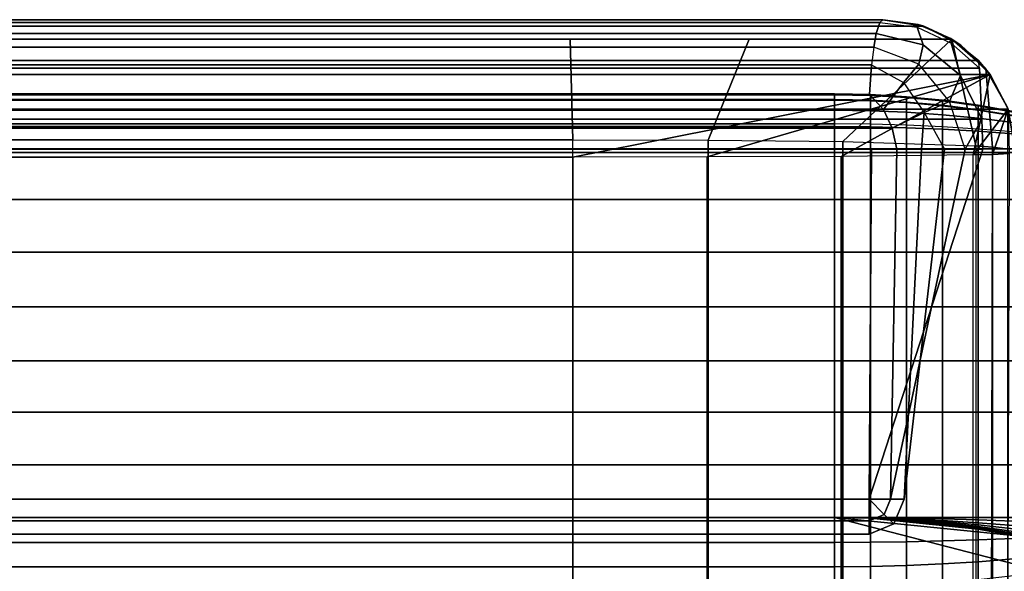
# Model space of a CAD drawing. Units: inches. Extents: x -45.8 to 42.6, y -28.8 to 17.8.
# Drawn here: x 5.7 to 12.3, y 14.1 to 17.8 of the extents above; entities that cross this region are included whole.
import ezdxf

# ---------------------------------------------------------------- set-up
doc = ezdxf.new("R2010")
doc.units = ezdxf.units.IN
doc.header["$MEASUREMENT"] = 0
doc.layers.add('SEAT-BACKFABRIC', color=5, linetype='Continuous')
doc.layers.add('SEAT-BACKSUPPORT', color=5, linetype='Continuous')

msp = doc.modelspace()

# ---------------------------------------------------------------- linework, layer by layer
at = {"layer": 'SEAT-BACKFABRIC'}
for points in [[(11.9887, 17.6691, 28.2232), (11.7981, 17.7569, 28.0326), (-12.9592, 17.7569, 28.0326), (-13.1498, 17.6691, 28.2232)], [(11.7981, 17.7569, 28.0326), (11.5194, 17.8011, 27.7539), (-12.6806, 17.8011, 27.7539), (-12.9592, 17.7569, 28.0326)], [(11.5194, 17.8011, 27.7539), (11.5194, 17.8011, 27.3795), (-12.6806, 17.8011, 27.3795), (-12.6806, 17.8011, 27.7539)], [(11.5194, 17.8011, 27.3795), (11.4993, 17.7828, 27.1121), (-12.6604, 17.7828, 27.1121), (-12.6806, 17.8011, 27.3795)], [(11.4993, 17.7828, 27.1121), (11.475, 17.7071, 26.8925), (-12.6361, 17.7071, 26.8925), (-12.6604, 17.7828, 27.1121)], [(11.475, 17.7071, 26.8925), (11.4993, 17.7828, 27.1121), (11.752, 17.7495, 27.1288), (11.7947, 17.6305, 26.8736)], [(11.752, 17.7495, 27.1288), (11.7586, 17.7688, 27.3795), (11.5194, 17.8011, 27.3795), (11.4993, 17.7828, 27.1121)], [(11.7586, 17.7688, 27.3795), (11.7979, 17.757, 27.7539), (11.5194, 17.8011, 27.7539), (11.5194, 17.8011, 27.3795)], [(11.7979, 17.757, 27.7539), (12.0446, 17.632, 28.0326), (11.7981, 17.7569, 28.0326), (11.5194, 17.8011, 27.7539)], [(11.9842, 17.6431, 27.1341), (11.9806, 17.674, 27.3795), (11.7586, 17.7688, 27.3795), (11.752, 17.7495, 27.1288)], [(11.9806, 17.674, 27.3795), (12.049, 17.6288, 27.7539), (11.7979, 17.757, 27.7539), (11.7586, 17.7688, 27.3795)], [(12.049, 17.6288, 27.7539), (12.2416, 17.4382, 28.0326), (12.0446, 17.632, 28.0326), (11.7979, 17.757, 27.7539)], [(11.7981, 17.7569, 28.0326), (11.9887, 17.6691, 28.2232), (12.2184, 17.4681, 28.2232), (12.0446, 17.632, 28.0326)], [(11.475, 17.7071, 26.8925), (11.4586, 17.6156, 26.7457), (-12.6197, 17.6156, 26.7457), (-12.6361, 17.7071, 26.8925)], [(11.4586, 17.6156, 26.7457), (11.475, 17.7071, 26.8925), (11.7947, 17.6305, 26.8736), (11.7638, 17.5, 26.6945)], [(11.7947, 17.6305, 26.8736), (11.752, 17.7495, 27.1288), (11.9842, 17.6431, 27.1341), (12.0472, 17.422, 26.8355)], [(9.4194, 16.9877, 28.6545), (9.4001, 17.6691, 28.2232), (-10.3589, 17.6691, 28.2232), (-10.5806, 16.9877, 28.6545)], [(10.3351, 16.9853, 28.6426), (10.615, 17.6691, 28.2232), (9.4001, 17.6691, 28.2232), (9.4194, 16.9877, 28.6545)], [(11.2493, 16.9755, 28.5937), (11.9887, 17.6691, 28.2232), (10.615, 17.6691, 28.2232), (10.3351, 16.9853, 28.6426)], [(12.1501, 16.9452, 28.4429), (11.9887, 17.6691, 28.2232), (11.2493, 16.9755, 28.5937), (12.1501, 16.9452, 28.4429)], [(11.7638, 17.5, 26.6945), (11.7947, 17.6305, 26.8736), (12.0472, 17.422, 26.8355), (11.9713, 17.2475, 26.6408)], [(12.1748, 17.4731, 27.1294), (12.1694, 17.5237, 27.3795), (11.9806, 17.674, 27.3795), (11.9842, 17.6431, 27.1341)], [(12.1694, 17.5237, 27.3795), (12.2482, 17.4293, 27.7539), (12.049, 17.6288, 27.7539), (11.9806, 17.674, 27.3795)], [(12.0472, 17.422, 26.8355), (11.9842, 17.6431, 27.1341), (12.1748, 17.4731, 27.1294), (12.1922, 17.1272, 26.8032)], [(12.1501, 16.9452, 28.4429), (12.2646, 16.936, 28.3969), (12.2184, 17.4681, 28.2232), (11.9887, 17.6691, 28.2232)], [(12.0446, 17.632, 28.0326), (12.2184, 17.4681, 28.2232), (12.3677, 17.2019, 28.2232), (12.2416, 17.4382, 28.0326)], [(12.2482, 17.4293, 27.7539), (12.3705, 17.1937, 28.0326), (12.2416, 17.4382, 28.0326), (12.049, 17.6288, 27.7539)], [(11.4586, 17.6156, 26.7457), (11.4443, 17.4953, 26.6169), (-12.6054, 17.4953, 26.6169), (-12.6197, 17.6156, 26.7457)], [(11.6593, 17.3765, 26.5596), (11.7638, 17.5, 26.6945), (11.4586, 17.6156, 26.7457), (11.4443, 17.4953, 26.6169)], [(-13.4093, 17.4293, 27.7539), (-13.3305, 17.5237, 27.3795), (12.1694, 17.5237, 27.3795), (12.2482, 17.4293, 27.7539)], [(-13.3305, 17.5237, 27.3795), (-13.3359, 17.4731, 27.1294), (12.1748, 17.4731, 27.1294), (12.1694, 17.5237, 27.3795)], [(11.4443, 17.4953, 26.6169), (11.4294, 17.2934, 26.4829), (-12.5905, 17.2934, 26.4829), (-12.6054, 17.4953, 26.6169)], [(11.4294, 17.2934, 26.4829), (11.4443, 17.4953, 26.6169), (11.6593, 17.3765, 26.5596), (11.5237, 17.1927, 26.4467)], [(11.8009, 17.1723, 26.5128), (11.9713, 17.2475, 26.6408), (11.7638, 17.5, 26.6945), (11.6593, 17.3765, 26.5596)], [(-13.5317, 17.1937, 28.0326), (-13.4093, 17.4293, 27.7539), (12.2482, 17.4293, 27.7539), (12.3705, 17.1937, 28.0326)], [(-10.5806, 16.8696, 27.755), (-13.4093, 17.4293, 27.7539), (12.2482, 17.4293, 27.7539), (9.4194, 16.8696, 27.755)], [(-13.3533, 17.1272, 26.8032), (12.1922, 17.1272, 26.8032), (12.1748, 17.4731, 27.1294), (-13.3359, 17.4731, 27.1294)], [(9.4194, 16.8696, 27.755), (12.2482, 17.4293, 27.7539), (10.3291, 16.8705, 27.767), (9.4194, 16.8696, 27.755)], [(11.2375, 16.874, 27.8158), (10.3291, 16.8705, 27.767), (12.2482, 17.4293, 27.7539), (11.2375, 16.874, 27.8158)], [(12.1332, 16.8846, 27.9646), (11.2375, 16.874, 27.8158), (12.2482, 17.4293, 27.7539), (12.1332, 16.8846, 27.9646)], [(11.9713, 17.2475, 26.6408), (12.0472, 17.422, 26.8355), (12.1922, 17.1272, 26.8032), (12.0773, 16.9242, 26.6402)], [(12.1332, 16.8846, 27.9646), (12.2482, 17.4293, 27.7539), (12.3705, 17.1937, 28.0326), (12.1332, 16.8846, 27.9646)], [(12.2646, 16.936, 28.3969), (12.3673, 16.9224, 28.3295), (12.3677, 17.2019, 28.2232), (12.2184, 17.4681, 28.2232)], [(12.2416, 17.4382, 28.0326), (12.3677, 17.2019, 28.2232), (12.4194, 16.9011, 28.2232), (12.3705, 17.1937, 28.0326)], [(11.5237, 17.1927, 26.4467), (11.6593, 17.3765, 26.5596), (11.8009, 17.1723, 26.5128), (11.5843, 17.0659, 26.4218)], [(11.4294, 17.2934, 26.4829), (11.5237, 17.1927, 26.4467), (-12.6848, 17.1927, 26.4467), (-12.5905, 17.2934, 26.4829)], [(11.9374, 16.9242, 26.5379), (12.0773, 16.9242, 26.6402), (11.9713, 17.2475, 26.6408), (11.8009, 17.1723, 26.5128)], [(-13.5807, 16.9011, 28.2231), (-13.5317, 17.1937, 28.0326), (12.3705, 17.1937, 28.0326), (12.4196, 16.9011, 28.2231)], [(-12.6848, 17.1927, 26.4467), (11.5237, 17.1927, 26.4467), (11.5843, 17.0659, 26.4218), (-12.7454, 17.0659, 26.4218)], [(11.5843, 17.0659, 26.4218), (11.8009, 17.1723, 26.5128), (11.7819, 16.9242, 26.4613), (11.6155, 16.9242, 26.4127)], [(11.9374, 16.9242, 26.5379), (11.7819, 16.9242, 26.4613), (11.8009, 17.1723, 26.5128), (11.9374, 16.9242, 26.5379)], [(12.1332, 16.8846, 27.9646), (12.3705, 17.1937, 28.0326), (12.2627, 16.8883, 28.0162), (12.1332, 16.8846, 27.9646)], [(12.3768, 16.894, 28.0952), (12.2627, 16.8883, 28.0162), (12.3705, 17.1937, 28.0326), (12.3768, 16.894, 28.0952)], [(-13.3533, 17.1272, 26.8032), (-13.3585, 16.9242, 26.7652), (12.1974, 16.9242, 26.7652), (12.1922, 17.1272, 26.8032)], [(12.1974, 16.9242, 26.7652), (12.0773, 16.9242, 26.6402), (12.1922, 17.1272, 26.8032), (12.1974, 16.9242, 26.7652)], [(-12.7454, 17.0659, 26.4218), (11.5843, 17.0659, 26.4218), (11.6155, 16.9242, 26.4127), (-12.6043, 16.9242, 26.3935)], [(-10.5806, 16.9877, 28.6545), (-10.5806, 12.9938, 29.456), (9.4194, 12.9938, 29.456), (9.4194, 16.9877, 28.6545)], [(10.3351, 16.9853, 28.6426), (10.3351, 12.9914, 29.4441), (9.4194, 12.9938, 29.456), (9.4194, 16.9877, 28.6545)], [(11.2493, 16.9755, 28.5937), (11.2493, 12.9816, 29.3952), (10.3351, 12.9914, 29.4441), (10.3351, 16.9853, 28.6426)], [(12.1501, 16.9452, 28.4429), (12.1501, 12.9514, 29.2445), (11.2493, 12.9816, 29.3952), (11.2493, 16.9755, 28.5937)], [(-13.5807, 16.9011, 28.2231), (12.4196, 16.9011, 28.2231), (12.4196, 12.9073, 29.0246), (-13.5807, 12.9073, 29.0246)], [(-12.5878, 14.5511, 26.9629), (11.4267, 14.5511, 26.9629), (12.1974, 16.9242, 26.7652), (-13.3585, 16.9242, 26.7652)], [(11.4432, 16.9242, 26.3935), (11.4267, 14.5511, 26.4904), (-12.5878, 14.5511, 26.4904), (-12.6043, 16.9242, 26.3935)], [(11.6155, 16.9242, 26.4127), (11.4432, 16.9242, 26.3935), (-12.6043, 16.9242, 26.3935)], [(12.1974, 16.9242, 26.7652), (11.4267, 14.5511, 26.9629), (11.5724, 14.5511, 26.9226), (12.0773, 16.9242, 26.6402)], [(11.6155, 16.9242, 26.4127), (11.5724, 14.5511, 26.5308), (11.4267, 14.5511, 26.4904), (11.4432, 16.9242, 26.3935)], [(12.0773, 16.9242, 26.6402), (11.5724, 14.5511, 26.9226), (11.6639, 14.5511, 26.8023), (11.9374, 16.9242, 26.5379)], [(11.7819, 16.9242, 26.4613), (11.6639, 14.5511, 26.6511), (11.5724, 14.5511, 26.5308), (11.6155, 16.9242, 26.4127)], [(11.9374, 16.9242, 26.5379), (11.6639, 14.5511, 26.8023), (11.6639, 14.5511, 26.6511), (11.7819, 16.9242, 26.4613)], [(12.1332, 12.6242, 28.27), (12.1332, 16.8846, 27.9646), (12.2627, 16.8883, 28.0162), (12.254, 12.6276, 28.3173)], [(12.1501, 16.9452, 28.4429), (12.1501, 12.9514, 29.2445), (12.2646, 12.9421, 29.1984), (12.2646, 16.936, 28.3969)], [(12.254, 12.6276, 28.3173), (12.2627, 16.8883, 28.0162), (12.3768, 16.894, 28.0952), (12.3629, 12.6326, 28.387)], [(12.2646, 16.936, 28.3969), (12.2646, 12.9421, 29.1984), (12.3673, 12.9286, 29.1311), (12.3673, 16.9224, 28.3295)], [(-10.5806, 16.8696, 27.755), (9.4194, 16.8696, 27.755), (9.4194, 12.6092, 28.0604), (-10.5806, 12.6092, 28.0604)], [(10.3291, 12.6101, 28.0724), (10.3291, 16.8705, 27.767), (9.4194, 16.8696, 27.755), (9.4194, 12.6092, 28.0604)], [(11.2375, 12.6136, 28.1212), (11.2375, 16.874, 27.8158), (10.3291, 16.8705, 27.767), (10.3291, 12.6101, 28.0724)], [(12.1332, 12.6242, 28.27), (12.1332, 16.8846, 27.9646), (11.2375, 16.874, 27.8158), (11.2375, 12.6136, 28.1212)], [(-12.5878, 14.5511, 26.4904), (11.4267, 14.5511, 26.4904), (11.4267, 14.4054, 26.5308), (-12.5878, 14.4054, 26.5308)], [(-12.5878, 14.4054, 26.9226), (11.4267, 14.4054, 26.9226), (11.4267, 14.5511, 26.9629), (-12.5878, 14.5511, 26.9629)], [(11.4267, 14.5511, 26.9629), (11.5297, 14.4481, 26.9226), (11.5724, 14.5511, 26.9226)], [(11.5724, 14.5511, 26.5308), (11.5297, 14.4481, 26.5308), (11.4267, 14.5511, 26.4904)], [(11.4267, 14.5511, 26.9629), (11.4267, 14.4054, 26.9226), (11.5297, 14.4481, 26.9226)], [(11.5297, 14.4481, 26.5308), (11.4267, 14.4054, 26.5308), (11.4267, 14.5511, 26.4904)], [(11.5724, 14.5511, 26.9226), (11.5297, 14.4481, 26.9226), (11.5944, 14.3834, 26.8023), (11.6639, 14.5511, 26.8023)], [(11.6639, 14.5511, 26.6511), (11.5944, 14.3834, 26.6511), (11.5297, 14.4481, 26.5308), (11.5724, 14.5511, 26.5308)], [(11.6639, 14.5511, 26.8023), (11.5944, 14.3834, 26.8023), (11.5944, 14.3834, 26.6511), (11.6639, 14.5511, 26.6511)], [(11.5297, 14.4481, 26.9226), (11.4267, 14.4054, 26.9226), (11.4267, 14.3139, 26.8023), (11.5944, 14.3834, 26.8023)], [(11.5944, 14.3834, 26.6511), (11.4267, 14.3139, 26.6511), (11.4267, 14.4054, 26.5308), (11.5297, 14.4481, 26.5308)], [(-12.5878, 14.4054, 26.5308), (11.4267, 14.4054, 26.5308), (11.4267, 14.3139, 26.6511), (-12.5878, 14.3139, 26.6511)], [(-12.5878, 14.3139, 26.8023), (11.4267, 14.3139, 26.8023), (11.4267, 14.4054, 26.9226), (-12.5878, 14.4054, 26.9226)], [(11.5944, 14.3834, 26.8023), (11.4267, 14.3139, 26.8023), (11.4267, 14.3139, 26.6511), (11.5944, 14.3834, 26.6511)], [(-12.5878, 14.3139, 26.6511), (11.4267, 14.3139, 26.6511), (11.4267, 14.3139, 26.8023), (-12.5878, 14.3139, 26.8023)]]:
    msp.add_3dface(points, dxfattribs=at)
at = {"layer": 'SEAT-BACKSUPPORT'}
for points in [[(-12.354, 17.2985, 27.4196), (-12.354, 17.2601, 27.5454), (11.1929, 17.2601, 27.5454), (11.1929, 17.2985, 27.4196)], [(11.1929, 17.2985, 27.4196), (11.1929, 17.2928, 27.2964), (-12.354, 17.2928, 27.2964), (-12.354, 17.2985, 27.4196)], [(-12.354, 17.2563, 27.1972), (-12.354, 17.2928, 27.2964), (11.1929, 17.2928, 27.2964), (11.1929, 17.2563, 27.1972)], [(11.437, 17.2558, 27.5432), (11.437, 17.2936, 27.419), (11.1929, 17.2985, 27.4196), (11.1929, 17.2601, 27.5454)], [(11.437, 17.2936, 27.419), (11.437, 17.288, 27.2974), (11.1929, 17.2928, 27.2964), (11.1929, 17.2985, 27.4196)], [(11.437, 17.288, 27.2974), (11.437, 17.252, 27.1995), (11.1929, 17.2563, 27.1972), (11.1929, 17.2928, 27.2964)], [(11.6808, 17.2429, 27.5366), (11.6808, 17.2792, 27.4173), (11.437, 17.2936, 27.419), (11.437, 17.2558, 27.5432)], [(11.6808, 17.2792, 27.4173), (11.6808, 17.2738, 27.3005), (11.437, 17.288, 27.2974), (11.437, 17.2936, 27.419)], [(11.6808, 17.2738, 27.3005), (11.6808, 17.2392, 27.2064), (11.437, 17.252, 27.1995), (11.437, 17.288, 27.2974)], [(11.1929, 17.1875, 27.6439), (11.1929, 17.2601, 27.5454), (-12.354, 17.2601, 27.5454), (-12.354, 17.1875, 27.6439)], [(11.1929, 17.2563, 27.1972), (11.1929, 17.1876, 27.1062), (-12.354, 17.1876, 27.1062), (-12.354, 17.2563, 27.1972)], [(11.437, 17.1841, 27.6404), (11.437, 17.2558, 27.5432), (11.1929, 17.2601, 27.5454), (11.1929, 17.1875, 27.6439)], [(11.437, 17.252, 27.1995), (11.437, 17.1842, 27.1096), (11.1929, 17.1876, 27.1062), (11.1929, 17.2563, 27.1972)], [(11.6808, 17.174, 27.63), (11.6808, 17.2429, 27.5366), (11.437, 17.2558, 27.5432), (11.437, 17.1841, 27.6404)], [(11.6808, 17.2392, 27.2064), (11.6808, 17.174, 27.1201), (11.437, 17.1842, 27.1096), (11.437, 17.252, 27.1995)], [(11.9238, 17.2213, 27.5256), (11.9238, 17.2552, 27.4144), (11.6808, 17.2792, 27.4173), (11.6808, 17.2429, 27.5366)], [(11.9238, 17.2552, 27.4144), (11.9238, 17.2502, 27.3055), (11.6808, 17.2738, 27.3005), (11.6808, 17.2792, 27.4173)], [(11.9238, 17.2502, 27.3055), (11.9238, 17.2179, 27.2179), (11.6808, 17.2392, 27.2064), (11.6808, 17.2738, 27.3005)], [(11.9238, 17.1571, 27.6126), (11.9238, 17.2213, 27.5256), (11.6808, 17.2429, 27.5366), (11.6808, 17.174, 27.63)], [(11.9238, 17.2179, 27.2179), (11.9238, 17.1572, 27.1374), (11.6808, 17.174, 27.1201), (11.6808, 17.2392, 27.2064)], [(12.1656, 17.1912, 27.5102), (12.1656, 17.2216, 27.4104), (11.9238, 17.2552, 27.4144), (11.9238, 17.2213, 27.5256)], [(12.1656, 17.2216, 27.4104), (12.1656, 17.2171, 27.3126), (11.9238, 17.2502, 27.3055), (11.9238, 17.2552, 27.4144)], [(12.1656, 17.2171, 27.3126), (12.1656, 17.1881, 27.2339), (11.9238, 17.2179, 27.2179), (11.9238, 17.2502, 27.3055)], [(12.1656, 17.1335, 27.5884), (12.1656, 17.1912, 27.5102), (11.9238, 17.2213, 27.5256), (11.9238, 17.1571, 27.6126)], [(12.4059, 17.1525, 27.4905), (12.4059, 17.1785, 27.4052), (12.1656, 17.2216, 27.4104), (12.1656, 17.1912, 27.5102)], [(12.4059, 17.1785, 27.4052), (12.4059, 17.1747, 27.3217), (12.1656, 17.2171, 27.3126), (12.1656, 17.2216, 27.4104)], [(-12.354, 17.0944, 27.0399), (-12.354, 17.1876, 27.1062), (11.1929, 17.1876, 27.1062), (11.1929, 17.0944, 27.0399)], [(-12.354, 17.1875, 27.6439), (-12.354, 17.0767, 27.7184), (11.1929, 17.0767, 27.7184), (11.1929, 17.1875, 27.6439)], [(11.437, 17.1842, 27.1096), (11.437, 17.0922, 27.0442), (11.1929, 17.0944, 27.0399), (11.1929, 17.1876, 27.1062)], [(11.437, 17.0748, 27.714), (11.437, 17.1841, 27.6404), (11.1929, 17.1875, 27.6439), (11.1929, 17.0767, 27.7184)], [(11.6808, 17.174, 27.1201), (11.6808, 17.0857, 27.0572), (11.437, 17.0922, 27.0442), (11.437, 17.1842, 27.1096)], [(11.6808, 17.0689, 27.7007), (11.6808, 17.174, 27.63), (11.437, 17.1841, 27.6404), (11.437, 17.0748, 27.714)], [(11.9238, 17.0592, 27.6785), (11.9238, 17.1571, 27.6126), (11.6808, 17.174, 27.63), (11.6808, 17.0689, 27.7007)], [(11.9238, 17.1572, 27.1374), (11.9238, 17.0748, 27.0788), (11.6808, 17.0857, 27.0572), (11.6808, 17.174, 27.1201)], [(12.1656, 17.1881, 27.2339), (12.1656, 17.1336, 27.1617), (11.9238, 17.1572, 27.1374), (11.9238, 17.2179, 27.2179)], [(12.1656, 17.1336, 27.1617), (12.1656, 17.0597, 27.1091), (11.9238, 17.0748, 27.0788), (11.9238, 17.1572, 27.1374)], [(12.1656, 17.0456, 27.6475), (12.1656, 17.1335, 27.5884), (11.9238, 17.1571, 27.6126), (11.9238, 17.0592, 27.6785)], [(12.4059, 17.1747, 27.3217), (12.4059, 17.1499, 27.2545), (12.1656, 17.1881, 27.2339), (12.1656, 17.2171, 27.3126)], [(12.4059, 17.1033, 27.5573), (12.4059, 17.1525, 27.4905), (12.1656, 17.1912, 27.5102), (12.1656, 17.1335, 27.5884)], [(12.4059, 17.1499, 27.2545), (12.4059, 17.1033, 27.1928), (12.1656, 17.1336, 27.1617), (12.1656, 17.1881, 27.2339)], [(11.1929, 17.0944, 27.0399), (11.1929, 16.9261, 27), (-12.354, 16.9261, 27), (-12.354, 17.0944, 27.0399)], [(11.437, 16.9261, 27.0048), (11.437, 17.0922, 27.0442), (11.1929, 17.0944, 27.0399), (11.1929, 16.9261, 27)], [(11.6808, 16.9261, 27.0194), (11.6808, 17.0857, 27.0572), (11.437, 17.0922, 27.0442), (11.437, 16.9261, 27.0048)], [(12.4059, 17.1033, 27.1928), (12.4059, 17.0402, 27.1479), (12.1656, 17.0597, 27.1091), (12.1656, 17.1336, 27.1617)], [(12.4059, 17.0282, 27.6078), (12.4059, 17.1033, 27.5573), (12.1656, 17.1335, 27.5884), (12.1656, 17.0456, 27.6475)], [(11.1929, 16.9261, 27.75), (11.1929, 17.0767, 27.7184), (-12.354, 17.0767, 27.7184), (-12.354, 16.9261, 27.75)], [(11.437, 16.9261, 27.7452), (11.437, 17.0748, 27.714), (11.1929, 17.0767, 27.7184), (11.1929, 16.9261, 27.75)], [(11.6808, 16.9261, 27.7306), (11.6808, 17.0689, 27.7007), (11.437, 17.0748, 27.714), (11.437, 16.9261, 27.7452)], [(11.9238, 16.9261, 27.0436), (11.9238, 17.0748, 27.0788), (11.6808, 17.0857, 27.0572), (11.6808, 16.9261, 27.0194)], [(11.9238, 16.9261, 27.7064), (11.9238, 17.0592, 27.6785), (11.6808, 17.0689, 27.7007), (11.6808, 16.9261, 27.7306)], [(12.1656, 16.9261, 27.0774), (12.1656, 17.0597, 27.1091), (11.9238, 17.0748, 27.0788), (11.9238, 16.9261, 27.0436)], [(12.1656, 16.9261, 27.6726), (12.1656, 17.0456, 27.6475), (11.9238, 17.0592, 27.6785), (11.9238, 16.9261, 27.7064)], [(12.4059, 16.9261, 27.1208), (12.4059, 17.0402, 27.1479), (12.1656, 17.0597, 27.1091), (12.1656, 16.9261, 27.0774)], [(12.4059, 16.9261, 27.6292), (12.4059, 17.0282, 27.6078), (12.1656, 17.0456, 27.6475), (12.1656, 16.9261, 27.6726)], [(11.1929, 16.5821, 27.75), (11.1929, 16.9261, 27.75), (-12.354, 16.9261, 27.75), (-12.354, 16.5821, 27.75)], [(-12.354, 16.5821, 27), (-12.354, 16.9261, 27), (11.1929, 16.9261, 27), (11.1929, 16.5821, 27)], [(11.437, 16.5821, 27.7452), (11.437, 16.9261, 27.7452), (11.1929, 16.9261, 27.75), (11.1929, 16.5821, 27.75)], [(11.437, 16.5821, 27.0048), (11.437, 16.9261, 27.0048), (11.1929, 16.9261, 27), (11.1929, 16.5821, 27)], [(11.6808, 16.5821, 27.7306), (11.6808, 16.9261, 27.7306), (11.437, 16.9261, 27.7452), (11.437, 16.5821, 27.7452)], [(11.6808, 16.5821, 27.0194), (11.6808, 16.9261, 27.0194), (11.437, 16.9261, 27.0048), (11.437, 16.5821, 27.0048)], [(11.9238, 16.5821, 27.7064), (11.9238, 16.9261, 27.7064), (11.6808, 16.9261, 27.7306), (11.6808, 16.5821, 27.7306)], [(11.9238, 16.5821, 27.0436), (11.9238, 16.9261, 27.0436), (11.6808, 16.9261, 27.0194), (11.6808, 16.5821, 27.0194)], [(12.1656, 16.5821, 27.6726), (12.1656, 16.9261, 27.6726), (11.9238, 16.9261, 27.7064), (11.9238, 16.5821, 27.7064)], [(12.1656, 16.5821, 27.0774), (12.1656, 16.9261, 27.0774), (11.9238, 16.9261, 27.0436), (11.9238, 16.5821, 27.0436)], [(12.4059, 16.5821, 27.6292), (12.4059, 16.9261, 27.6292), (12.1656, 16.9261, 27.6726), (12.1656, 16.5821, 27.6726)], [(12.4059, 16.5821, 27.1208), (12.4059, 16.9261, 27.1208), (12.1656, 16.9261, 27.0774), (12.1656, 16.5821, 27.0774)], [(-12.354, 16.2263, 27.75), (11.1929, 16.2263, 27.75), (11.1929, 16.5821, 27.75), (-12.354, 16.5821, 27.75)], [(11.1929, 16.5821, 27), (11.1929, 16.2263, 27), (-12.354, 16.2263, 27), (-12.354, 16.5821, 27)], [(11.437, 16.2263, 27.7452), (11.437, 16.5821, 27.7452), (11.1929, 16.5821, 27.75), (11.1929, 16.2263, 27.75)], [(11.437, 16.2263, 27.0048), (11.437, 16.5821, 27.0048), (11.1929, 16.5821, 27), (11.1929, 16.2263, 27)], [(11.6808, 16.2263, 27.7306), (11.6808, 16.5821, 27.7306), (11.437, 16.5821, 27.7452), (11.437, 16.2263, 27.7452)], [(11.6808, 16.2263, 27.0194), (11.6808, 16.5821, 27.0194), (11.437, 16.5821, 27.0048), (11.437, 16.2263, 27.0048)], [(11.9238, 16.2263, 27.7064), (11.9238, 16.5821, 27.7064), (11.6808, 16.5821, 27.7306), (11.6808, 16.2263, 27.7306)], [(11.9238, 16.2263, 27.0436), (11.9238, 16.5821, 27.0436), (11.6808, 16.5821, 27.0194), (11.6808, 16.2263, 27.0194)], [(12.1656, 16.2263, 27.6726), (12.1656, 16.5821, 27.6726), (11.9238, 16.5821, 27.7064), (11.9238, 16.2263, 27.7064)], [(12.1656, 16.2263, 27.0774), (12.1656, 16.5821, 27.0774), (11.9238, 16.5821, 27.0436), (11.9238, 16.2263, 27.0436)], [(12.4059, 16.2263, 27.6292), (12.4059, 16.5821, 27.6292), (12.1656, 16.5821, 27.6726), (12.1656, 16.2263, 27.6726)], [(12.4059, 16.2263, 27.1208), (12.4059, 16.5821, 27.1208), (12.1656, 16.5821, 27.0774), (12.1656, 16.2263, 27.0774)], [(-12.354, 15.854, 27.75), (11.1929, 15.854, 27.75), (11.1929, 16.2263, 27.75), (-12.354, 16.2263, 27.75)], [(-12.354, 15.854, 27), (-12.354, 16.2263, 27), (11.1929, 16.2263, 27), (11.1929, 15.854, 27)], [(11.437, 15.854, 27.7452), (11.437, 16.2263, 27.7452), (11.1929, 16.2263, 27.75), (11.1929, 15.854, 27.75)], [(11.437, 15.854, 27.0048), (11.437, 16.2263, 27.0048), (11.1929, 16.2263, 27), (11.1929, 15.854, 27)], [(11.6808, 15.854, 27.7306), (11.6808, 16.2263, 27.7306), (11.437, 16.2263, 27.7452), (11.437, 15.854, 27.7452)], [(11.6808, 15.854, 27.0194), (11.6808, 16.2263, 27.0194), (11.437, 16.2263, 27.0048), (11.437, 15.854, 27.0048)], [(11.9238, 15.854, 27.7064), (11.9238, 16.2263, 27.7064), (11.6808, 16.2263, 27.7306), (11.6808, 15.854, 27.7306)], [(11.9238, 15.854, 27.0436), (11.9238, 16.2263, 27.0436), (11.6808, 16.2263, 27.0194), (11.6808, 15.854, 27.0194)], [(12.1656, 15.854, 27.6726), (12.1656, 16.2263, 27.6726), (11.9238, 16.2263, 27.7064), (11.9238, 15.854, 27.7064)], [(12.1656, 15.854, 27.0774), (12.1656, 16.2263, 27.0774), (11.9238, 16.2263, 27.0436), (11.9238, 15.854, 27.0436)], [(12.4059, 15.854, 27.6292), (12.4059, 16.2263, 27.6292), (12.1656, 16.2263, 27.6726), (12.1656, 15.854, 27.6726)], [(12.4059, 15.854, 27.1208), (12.4059, 16.2263, 27.1208), (12.1656, 16.2263, 27.0774), (12.1656, 15.854, 27.0774)], [(-12.354, 15.4877, 27.75), (11.1929, 15.4877, 27.75), (11.1929, 15.854, 27.75), (-12.354, 15.854, 27.75)], [(11.1929, 15.854, 27), (11.1929, 15.4877, 27), (-12.354, 15.4877, 27), (-12.354, 15.854, 27)], [(11.1929, 15.4877, 27.75), (11.1929, 15.854, 27.75), (11.437, 15.854, 27.7452), (11.437, 15.4877, 27.7452)], [(11.437, 15.4877, 27.0048), (11.437, 15.854, 27.0048), (11.1929, 15.854, 27), (11.1929, 15.4877, 27)], [(11.437, 15.4877, 27.7452), (11.437, 15.854, 27.7452), (11.6808, 15.854, 27.7306), (11.6808, 15.4877, 27.7306)], [(11.6808, 15.4877, 27.0194), (11.6808, 15.854, 27.0194), (11.437, 15.854, 27.0048), (11.437, 15.4877, 27.0048)], [(11.6808, 15.4877, 27.7306), (11.6808, 15.854, 27.7306), (11.9238, 15.854, 27.7064), (11.9238, 15.4877, 27.7064)], [(11.9238, 15.4877, 27.0436), (11.9238, 15.854, 27.0436), (11.6808, 15.854, 27.0194), (11.6808, 15.4877, 27.0194)], [(11.9238, 15.4877, 27.7064), (11.9238, 15.854, 27.7064), (12.1656, 15.854, 27.6726), (12.1656, 15.4877, 27.6726)], [(12.1656, 15.4877, 27.0774), (12.1656, 15.854, 27.0774), (11.9238, 15.854, 27.0436), (11.9238, 15.4877, 27.0436)], [(12.1656, 15.4877, 27.6726), (12.1656, 15.854, 27.6726), (12.4059, 15.854, 27.6292), (12.4059, 15.4877, 27.6292)], [(12.4059, 15.4877, 27.1208), (12.4059, 15.854, 27.1208), (12.1656, 15.854, 27.0774), (12.1656, 15.4877, 27.0774)], [(-12.354, 15.4877, 27.75), (-12.354, 15.1416, 27.75), (11.1929, 15.1416, 27.75), (11.1929, 15.4877, 27.75)], [(-12.354, 15.1416, 27), (-12.354, 15.4877, 27), (11.1929, 15.4877, 27), (11.1929, 15.1416, 27)], [(11.437, 15.1416, 27.7452), (11.437, 15.4877, 27.7452), (11.1929, 15.4877, 27.75), (11.1929, 15.1416, 27.75)], [(11.437, 15.1416, 27.0048), (11.437, 15.4877, 27.0048), (11.1929, 15.4877, 27), (11.1929, 15.1416, 27)], [(11.6808, 15.1416, 27.7306), (11.6808, 15.4877, 27.7306), (11.437, 15.4877, 27.7452), (11.437, 15.1416, 27.7452)], [(11.6808, 15.1416, 27.0194), (11.6808, 15.4877, 27.0194), (11.437, 15.4877, 27.0048), (11.437, 15.1416, 27.0048)], [(11.9238, 15.1416, 27.7064), (11.9238, 15.4877, 27.7064), (11.6808, 15.4877, 27.7306), (11.6808, 15.1416, 27.7306)], [(11.9238, 15.1416, 27.0436), (11.9238, 15.4877, 27.0436), (11.6808, 15.4877, 27.0194), (11.6808, 15.1416, 27.0194)], [(12.1656, 15.1416, 27.6726), (12.1656, 15.4877, 27.6726), (11.9238, 15.4877, 27.7064), (11.9238, 15.1416, 27.7064)], [(12.1656, 15.1416, 27.0774), (12.1656, 15.4877, 27.0774), (11.9238, 15.4877, 27.0436), (11.9238, 15.1416, 27.0436)], [(12.4059, 15.1416, 27.6292), (12.4059, 15.4877, 27.6292), (12.1656, 15.4877, 27.6726), (12.1656, 15.1416, 27.6726)], [(12.4059, 15.1416, 27.1208), (12.4059, 15.4877, 27.1208), (12.1656, 15.4877, 27.0774), (12.1656, 15.1416, 27.0774)], [(-12.354, 15.1416, 27.75), (-12.354, 14.7829, 27.75), (11.1929, 14.7829, 27.75), (11.1929, 15.1416, 27.75)], [(11.1929, 15.1416, 27), (11.1929, 14.7829, 27), (-12.354, 14.7829, 27), (-12.354, 15.1416, 27)], [(11.437, 14.7829, 27.7452), (11.437, 15.1416, 27.7452), (11.1929, 15.1416, 27.75), (11.1929, 14.7829, 27.75)], [(11.437, 14.7829, 27.0048), (11.437, 15.1416, 27.0048), (11.1929, 15.1416, 27), (11.1929, 14.7829, 27)], [(11.6808, 14.7829, 27.7306), (11.6808, 15.1416, 27.7306), (11.437, 15.1416, 27.7452), (11.437, 14.7829, 27.7452)], [(11.6808, 14.7829, 27.0194), (11.6808, 15.1416, 27.0194), (11.437, 15.1416, 27.0048), (11.437, 14.7829, 27.0048)], [(11.9238, 14.7829, 27.7064), (11.9238, 15.1416, 27.7064), (11.6808, 15.1416, 27.7306), (11.6808, 14.7829, 27.7306)], [(11.9238, 14.7829, 27.0436), (11.9238, 15.1416, 27.0436), (11.6808, 15.1416, 27.0194), (11.6808, 14.7829, 27.0194)], [(12.1656, 14.7829, 27.6726), (12.1656, 15.1416, 27.6726), (11.9238, 15.1416, 27.7064), (11.9238, 14.7829, 27.7064)], [(12.1656, 14.7829, 27.0774), (12.1656, 15.1416, 27.0774), (11.9238, 15.1416, 27.0436), (11.9238, 14.7829, 27.0436)], [(12.4059, 14.7829, 27.6292), (12.4059, 15.1416, 27.6292), (12.1656, 15.1416, 27.6726), (12.1656, 14.7829, 27.6726)], [(12.4059, 14.7829, 27.1208), (12.4059, 15.1416, 27.1208), (12.1656, 15.1416, 27.0774), (12.1656, 14.7829, 27.0774)], [(-12.354, 14.7829, 27.75), (-12.354, 14.4261, 27.75), (11.1929, 14.4261, 27.75), (11.1929, 14.7829, 27.75)], [(-12.354, 14.4261, 27), (-12.354, 14.7829, 27), (11.1929, 14.7829, 27), (11.1929, 14.4261, 27)], [(11.1929, 14.4261, 27.75), (11.1929, 14.7829, 27.75), (11.437, 14.7829, 27.7452), (11.437, 14.4261, 27.7452)], [(11.437, 14.4261, 27.0048), (11.437, 14.7829, 27.0048), (11.1929, 14.7829, 27), (11.1929, 14.4261, 27)], [(11.437, 14.4261, 27.7452), (11.437, 14.7829, 27.7452), (11.6808, 14.7829, 27.7306), (11.6808, 14.4261, 27.7306)], [(11.6808, 14.4261, 27.0194), (11.6808, 14.7829, 27.0194), (11.437, 14.7829, 27.0048), (11.437, 14.4261, 27.0048)], [(11.6808, 14.4261, 27.7306), (11.6808, 14.7829, 27.7306), (11.9238, 14.7829, 27.7064), (11.9238, 14.4261, 27.7064)], [(11.9238, 14.4261, 27.0436), (11.9238, 14.7829, 27.0436), (11.6808, 14.7829, 27.0194), (11.6808, 14.4261, 27.0194)], [(11.9238, 14.4261, 27.7064), (11.9238, 14.7829, 27.7064), (12.1656, 14.7829, 27.6726), (12.1656, 14.4261, 27.6726)], [(12.1656, 14.4261, 27.0774), (12.1656, 14.7829, 27.0774), (11.9238, 14.7829, 27.0436), (11.9238, 14.4261, 27.0436)], [(12.1656, 14.4261, 27.6726), (12.1656, 14.7829, 27.6726), (12.4059, 14.7829, 27.6292), (12.4059, 14.4261, 27.6292)], [(12.4059, 14.4261, 27.1208), (12.4059, 14.7829, 27.1208), (12.1656, 14.7829, 27.0774), (12.1656, 14.4261, 27.0774)], [(11.1929, 14.2583, 27.731), (-12.354, 14.2583, 27.731), (-12.354, 14.4261, 27.75), (11.1929, 14.4261, 27.75)], [(11.1929, 14.4261, 27), (11.1929, 14.4261, 24.8396), (-12.354, 14.4261, 24.8396), (-12.354, 14.4261, 27)], [(-12.354, 14.4261, 22.7596), (-12.354, 14.4261, 24.8396), (11.1929, 14.4261, 24.8396), (11.1929, 14.4261, 22.7596)], [(11.1929, 14.4261, 22.7596), (11.1929, 14.4261, 20.6668), (-12.354, 14.4261, 20.6668), (-12.354, 14.4261, 22.7596)], [(-12.354, 14.4261, 18.5768), (-12.354, 14.4261, 20.6668), (11.1929, 14.4261, 20.6668), (11.1929, 14.4261, 18.5768)], [(11.1929, 14.4261, 18.5768), (11.1929, 14.4261, 16.4621), (-12.354, 14.4261, 16.4621), (-12.354, 14.4261, 18.5768)], [(-12.354, 14.4261, 14.3238), (-12.354, 14.4261, 16.4621), (11.1929, 14.4261, 16.4621), (11.1929, 14.4261, 14.3238)], [(11.1929, 14.4261, 14.3238), (11.1929, 14.4261, 7.75), (-12.354, 14.4261, 7.75), (-12.354, 14.4261, 14.3238)], [(-12.354, 13.6761, 7.75), (-12.354, 14.4261, 7.75), (11.1929, 14.4261, 7.75), (11.1929, 13.6761, 7.75)], [(11.1929, 14.2583, 27.731), (11.1929, 14.4261, 27.75), (11.437, 14.4261, 27.7452), (11.437, 14.2594, 27.7263)], [(11.437, 14.424, 27.0043), (11.437, 14.4251, 27.0047), (11.1929, 14.4261, 27)], [(11.437, 14.4251, 27.0047), (11.437, 14.4261, 27.0048), (11.1929, 14.4261, 27)], [(11.437, 14.4231, 27.0038), (11.437, 14.424, 27.0043), (11.1929, 14.4261, 27)], [(11.437, 14.4224, 27.0031), (11.437, 14.4231, 27.0038), (11.1929, 14.4261, 27)], [(11.437, 14.4219, 27.0023), (11.437, 14.4224, 27.0031), (11.1929, 14.4261, 27)], [(11.437, 14.4215, 27.0015), (11.437, 14.4219, 27.0023), (11.1929, 14.4261, 27)], [(11.437, 14.4213, 27.0008), (11.437, 14.4215, 27.0015), (11.1929, 14.4261, 27)], [(11.437, 14.4213, 27), (11.437, 14.4213, 27.0008), (11.1929, 14.4261, 27)], [(11.437, 14.4213, 27), (11.437, 14.4213, 24.8396), (11.1929, 14.4261, 24.8396), (11.1929, 14.4261, 27)], [(11.1929, 14.4261, 22.7596), (11.1929, 14.4261, 24.8396), (11.437, 14.4213, 24.8396), (11.437, 14.4213, 22.7596)], [(11.1929, 14.4261, 20.6668), (11.1929, 14.4261, 22.7596), (11.437, 14.4213, 22.7596), (11.437, 14.4213, 20.6668)], [(11.1929, 14.4261, 18.5768), (11.1929, 14.4261, 20.6668), (11.437, 14.4213, 20.6668), (11.437, 14.4213, 18.5768)], [(11.1929, 14.4261, 16.4621), (11.1929, 14.4261, 18.5768), (11.437, 14.4213, 18.5768), (11.437, 14.4213, 16.4621)], [(11.1929, 14.4261, 14.3238), (11.1929, 14.4261, 16.4621), (11.437, 14.4213, 16.4621), (11.437, 14.4213, 14.3238)], [(11.1929, 14.4261, 7.75), (11.1929, 14.4261, 14.3238), (11.437, 14.4213, 14.3238), (11.437, 14.4213, 7.75)], [(11.1929, 13.6761, 7.75), (11.1929, 14.4261, 7.75), (12.4139, 14.1112, 7.75), (12.4139, 13.9911, 7.75)], [(12.4059, 14.3053, 7.75), (12.4139, 14.1112, 7.75), (11.1929, 14.4261, 7.75), (12.4059, 14.3053, 7.75)], [(12.4059, 14.3053, 7.75), (11.1929, 14.4261, 7.75), (11.437, 14.4213, 7.75), (12.1656, 14.3487, 7.75)], [(11.437, 14.2594, 27.7263), (11.437, 14.4261, 27.7452), (11.6808, 14.4261, 27.7306), (11.6808, 14.2626, 27.7121)], [(11.6808, 14.4221, 27.019), (11.6808, 14.4261, 27.0194), (11.437, 14.4261, 27.0048), (11.437, 14.4251, 27.0047)], [(11.6808, 14.4175, 27.0174), (11.6808, 14.4221, 27.019), (11.437, 14.4251, 27.0047), (11.437, 14.424, 27.0043)], [(11.6808, 14.414, 27.0152), (11.6808, 14.4175, 27.0174), (11.437, 14.424, 27.0043), (11.437, 14.4231, 27.0038)], [(11.6808, 14.4112, 27.0124), (11.6808, 14.414, 27.0152), (11.437, 14.4231, 27.0038), (11.437, 14.4224, 27.0031)], [(11.6808, 14.4091, 27.0093), (11.6808, 14.4112, 27.0124), (11.437, 14.4224, 27.0031), (11.437, 14.4219, 27.0023)], [(11.6808, 14.4077, 27.006), (11.6808, 14.4091, 27.0093), (11.437, 14.4219, 27.0023), (11.437, 14.4215, 27.0015)], [(11.6808, 14.407, 27.0032), (11.6808, 14.4077, 27.006), (11.437, 14.4215, 27.0015), (11.437, 14.4213, 27.0008)], [(11.6808, 14.4067, 27), (11.6808, 14.407, 27.0032), (11.437, 14.4213, 27.0008), (11.437, 14.4213, 27)], [(11.6808, 14.4067, 27), (11.6808, 14.4067, 24.8396), (11.437, 14.4213, 24.8396), (11.437, 14.4213, 27)], [(11.437, 14.4213, 22.7596), (11.437, 14.4213, 24.8396), (11.6808, 14.4067, 24.8396), (11.6808, 14.4067, 22.7596)], [(11.437, 14.4213, 20.6668), (11.437, 14.4213, 22.7596), (11.6808, 14.4067, 22.7596), (11.6808, 14.4067, 20.6668)], [(11.437, 14.4213, 18.5768), (11.437, 14.4213, 20.6668), (11.6808, 14.4067, 20.6668), (11.6808, 14.4067, 18.5768)], [(11.437, 14.4213, 16.4621), (11.437, 14.4213, 18.5768), (11.6808, 14.4067, 18.5768), (11.6808, 14.4067, 16.4621)], [(11.437, 14.4213, 14.3238), (11.437, 14.4213, 16.4621), (11.6808, 14.4067, 16.4621), (11.6808, 14.4067, 14.3238)], [(11.437, 14.4213, 7.75), (11.437, 14.4213, 14.3238), (11.6808, 14.4067, 14.3238), (11.6808, 14.4067, 7.75)], [(12.1656, 14.3487, 7.75), (11.437, 14.4213, 7.75), (11.6808, 14.4067, 7.75), (11.9238, 14.3825, 7.75)], [(11.6808, 14.2626, 27.7121), (11.6808, 14.4261, 27.7306), (11.9238, 14.4261, 27.7064), (11.9238, 14.2681, 27.6885)], [(11.9238, 14.4171, 27.0426), (11.9238, 14.4261, 27.0436), (11.6808, 14.4261, 27.0194), (11.6808, 14.4221, 27.019)], [(11.9238, 14.4067, 27.039), (11.9238, 14.4171, 27.0426), (11.6808, 14.4221, 27.019), (11.6808, 14.4175, 27.0174)], [(11.9238, 14.399, 27.0341), (11.9238, 14.4067, 27.039), (11.6808, 14.4175, 27.0174), (11.6808, 14.414, 27.0152)], [(11.9238, 14.2681, 27.6885), (11.9238, 14.4261, 27.7064), (12.1656, 14.4261, 27.6726), (12.1656, 14.2756, 27.6555)], [(12.1656, 14.4101, 27.0757), (12.1656, 14.4261, 27.0774), (11.9238, 14.4261, 27.0436), (11.9238, 14.4171, 27.0426)], [(12.1656, 14.3916, 27.0693), (12.1656, 14.4101, 27.0757), (11.9238, 14.4171, 27.0426), (11.9238, 14.4067, 27.039)], [(12.1656, 14.2756, 27.6555), (12.1656, 14.4261, 27.6726), (12.4059, 14.4261, 27.6292), (12.4059, 14.2853, 27.6132)], [(12.4059, 14.4011, 27.1182), (12.4059, 14.4261, 27.1208), (12.1656, 14.4261, 27.0774), (12.1656, 14.4101, 27.0757)], [(11.9238, 14.3925, 27.0278), (11.9238, 14.399, 27.0341), (11.6808, 14.414, 27.0152), (11.6808, 14.4112, 27.0124)], [(11.9238, 14.3878, 27.0209), (11.9238, 14.3925, 27.0278), (11.6808, 14.4112, 27.0124), (11.6808, 14.4091, 27.0093)], [(11.9238, 14.3846, 27.0134), (11.9238, 14.3878, 27.0209), (11.6808, 14.4091, 27.0093), (11.6808, 14.4077, 27.006)], [(11.9238, 14.3831, 27.0071), (11.9238, 14.3846, 27.0134), (11.6808, 14.4077, 27.006), (11.6808, 14.407, 27.0032)], [(11.9238, 14.3825, 27), (11.9238, 14.3831, 27.0071), (11.6808, 14.407, 27.0032), (11.6808, 14.4067, 27)], [(11.9238, 14.3825, 27), (11.9238, 14.3825, 24.8396), (11.6808, 14.4067, 24.8396), (11.6808, 14.4067, 27)], [(11.6808, 14.4067, 22.7596), (11.6808, 14.4067, 24.8396), (11.9238, 14.3825, 24.8396), (11.9238, 14.3825, 22.7596)], [(11.6808, 14.4067, 20.6668), (11.6808, 14.4067, 22.7596), (11.9238, 14.3825, 22.7596), (11.9238, 14.3825, 20.6668)], [(11.6808, 14.4067, 18.5768), (11.6808, 14.4067, 20.6668), (11.9238, 14.3825, 20.6668), (11.9238, 14.3825, 18.5768)], [(11.6808, 14.4067, 16.4621), (11.6808, 14.4067, 18.5768), (11.9238, 14.3825, 18.5768), (11.9238, 14.3825, 16.4621)], [(11.6808, 14.4067, 14.3238), (11.6808, 14.4067, 16.4621), (11.9238, 14.3825, 16.4621), (11.9238, 14.3825, 14.3238)], [(11.6808, 14.4067, 7.75), (11.6808, 14.4067, 14.3238), (11.9238, 14.3825, 14.3238), (11.9238, 14.3825, 7.75)], [(12.1656, 14.3779, 27.0606), (12.1656, 14.3916, 27.0693), (11.9238, 14.4067, 27.039), (11.9238, 14.399, 27.0341)], [(12.1656, 14.3665, 27.0493), (12.1656, 14.3779, 27.0606), (11.9238, 14.399, 27.0341), (11.9238, 14.3925, 27.0278)], [(12.1656, 14.3581, 27.037), (12.1656, 14.3665, 27.0493), (11.9238, 14.3925, 27.0278), (11.9238, 14.3878, 27.0209)], [(12.1656, 14.3524, 27.0238), (12.1656, 14.3581, 27.037), (11.9238, 14.3878, 27.0209), (11.9238, 14.3846, 27.0134)], [(12.1656, 14.3497, 27.0126), (12.1656, 14.3524, 27.0238), (11.9238, 14.3846, 27.0134), (11.9238, 14.3831, 27.0071)], [(12.1656, 14.3487, 27), (12.1656, 14.3497, 27.0126), (11.9238, 14.3831, 27.0071), (11.9238, 14.3825, 27)], [(12.1656, 14.3487, 27), (12.1656, 14.3487, 24.8396), (11.9238, 14.3825, 24.8396), (11.9238, 14.3825, 27)], [(11.9238, 14.3825, 22.7596), (11.9238, 14.3825, 24.8396), (12.1656, 14.3487, 24.8396), (12.1656, 14.3487, 22.7596)], [(11.9238, 14.3825, 20.6668), (11.9238, 14.3825, 22.7596), (12.1656, 14.3487, 22.7596), (12.1656, 14.3487, 20.6668)], [(11.9238, 14.3825, 18.5768), (11.9238, 14.3825, 20.6668), (12.1656, 14.3487, 20.6668), (12.1656, 14.3487, 18.5768)], [(11.9238, 14.3825, 16.4621), (11.9238, 14.3825, 18.5768), (12.1656, 14.3487, 18.5768), (12.1656, 14.3487, 16.4621)], [(11.9238, 14.3825, 14.3238), (11.9238, 14.3825, 16.4621), (12.1656, 14.3487, 16.4621), (12.1656, 14.3487, 14.3238)], [(11.9238, 14.3825, 7.75), (11.9238, 14.3825, 14.3238), (12.1656, 14.3487, 14.3238), (12.1656, 14.3487, 7.75)], [(12.4059, 14.3723, 27.1082), (12.4059, 14.4011, 27.1182), (12.1656, 14.4101, 27.0757), (12.1656, 14.3916, 27.0693)], [(12.4059, 14.3509, 27.0946), (12.4059, 14.3723, 27.1082), (12.1656, 14.3916, 27.0693), (12.1656, 14.3779, 27.0606)], [(12.4059, 14.333, 27.077), (12.4059, 14.3509, 27.0946), (12.1656, 14.3779, 27.0606), (12.1656, 14.3665, 27.0493)], [(12.4059, 14.32, 27.0578), (12.4059, 14.333, 27.077), (12.1656, 14.3665, 27.0493), (12.1656, 14.3581, 27.037)], [(12.4059, 14.3111, 27.0371), (12.4059, 14.32, 27.0578), (12.1656, 14.3581, 27.037), (12.1656, 14.3524, 27.0238)], [(12.4059, 14.3069, 27.0197), (12.4059, 14.3111, 27.0371), (12.1656, 14.3524, 27.0238), (12.1656, 14.3497, 27.0126)], [(12.4059, 14.3053, 27), (12.4059, 14.3069, 27.0197), (12.1656, 14.3497, 27.0126), (12.1656, 14.3487, 27)], [(12.4059, 14.3053, 27), (12.4059, 14.3053, 24.8396), (12.1656, 14.3487, 24.8396), (12.1656, 14.3487, 27)], [(12.1656, 14.3487, 22.7596), (12.1656, 14.3487, 24.8396), (12.4059, 14.3053, 24.8396), (12.4059, 14.3053, 22.7596)], [(12.1656, 14.3487, 20.6668), (12.1656, 14.3487, 22.7596), (12.4059, 14.3053, 22.7596), (12.4059, 14.3053, 20.6668)], [(12.1656, 14.3487, 18.5768), (12.1656, 14.3487, 20.6668), (12.4059, 14.3053, 20.6668), (12.4059, 14.3053, 18.5768)], [(12.1656, 14.3487, 16.4621), (12.1656, 14.3487, 18.5768), (12.4059, 14.3053, 18.5768), (12.4059, 14.3053, 16.4621)], [(12.1656, 14.3487, 14.3238), (12.1656, 14.3487, 16.4621), (12.4059, 14.3053, 16.4621), (12.4059, 14.3053, 14.3238)], [(12.1656, 14.3487, 7.75), (12.1656, 14.3487, 14.3238), (12.4059, 14.3053, 14.3238), (12.4059, 14.3053, 7.75)], [(12.1656, 14.1274, 27.6026), (12.1656, 14.2756, 27.6555), (12.4059, 14.2853, 27.6132), (12.4059, 14.1466, 27.5637)], [(11.1929, 14.0932, 27.6721), (-12.354, 14.0932, 27.6721), (-12.354, 14.2583, 27.731), (11.1929, 14.2583, 27.731)], [(11.1929, 14.0932, 27.6721), (11.1929, 14.2583, 27.731), (11.437, 14.2594, 27.7263), (11.437, 14.0954, 27.6677)], [(11.437, 14.0954, 27.6677), (11.437, 14.2594, 27.7263), (11.6808, 14.2626, 27.7121), (11.6808, 14.1018, 27.6547)], [(11.6808, 14.1018, 27.6547), (11.6808, 14.2626, 27.7121), (11.9238, 14.2681, 27.6885), (11.9238, 14.1125, 27.633)], [(11.9238, 14.1125, 27.633), (11.9238, 14.2681, 27.6885), (12.1656, 14.2756, 27.6555), (12.1656, 14.1274, 27.6026)], [(11.1929, 13.9553, 27.5838), (-12.354, 13.9553, 27.5838), (-12.354, 14.0932, 27.6721), (11.1929, 14.0932, 27.6721)], [(11.1929, 13.9553, 27.5838), (11.1929, 14.0932, 27.6721), (11.437, 14.0954, 27.6677), (11.437, 13.9584, 27.5801)], [(11.437, 13.9584, 27.5801), (11.437, 14.0954, 27.6677), (11.6808, 14.1018, 27.6547), (11.6808, 13.9675, 27.5688)], [(11.6808, 13.9675, 27.5688), (11.6808, 14.1018, 27.6547), (11.9238, 14.1125, 27.633), (11.9238, 13.9827, 27.5499)], [(11.9238, 13.9827, 27.5499), (11.9238, 14.1125, 27.633), (12.1656, 14.1274, 27.6026), (12.1656, 14.0039, 27.5236)], [(12.1656, 14.0039, 27.5236), (12.1656, 14.1274, 27.6026), (12.4059, 14.1466, 27.5637), (12.4059, 14.0312, 27.4898)]]:
    msp.add_3dface(points, dxfattribs=at)

doc.saveas('drawing.dxf')
